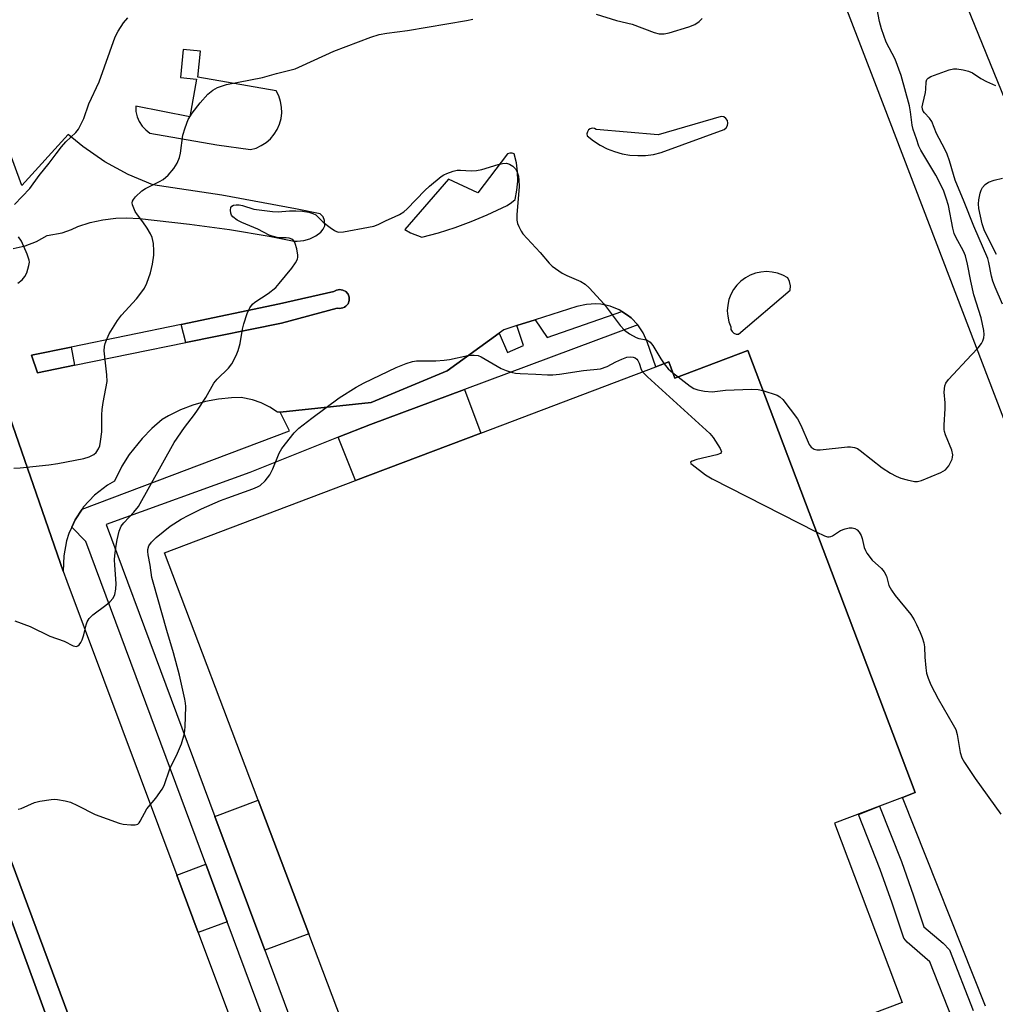
# Model space of a CAD drawing. Units: inches. Extents: x 1285759 to 1291759, y 469453 to 473453.
# Drawn here: x 1287362 to 1287621, y 472833 to 473095 of the extents above; entities that cross this region are included whole.
import ezdxf

# ---------------------------------------------------------------- set-up
doc = ezdxf.new("R2010")
doc.units = ezdxf.units.IN
doc.header["$MEASUREMENT"] = 0
for name, color, linetype in [('BLDG-Footprint', 5, 'Continuous'), ('CULTRL-Pad', 6, 'Continuous'), ('TRANS-Non Street Sidewalk', 7, 'Continuous'), ('TRANS-Parking Lot', 4, 'Continuous'), ('TRANS-Road', 130, 'Continuous'), ('TRANS-Street Sidewalk', 7, 'Continuous'), ('Undefined', 1, 'Continuous')]:
    doc.layers.add(name, color=color, linetype=linetype)

msp = doc.modelspace()

# ---------------------------------------------------------------- linework, layer by layer
at = {"layer": 'BLDG-Footprint', "elevation": 307.07}
msp.add_lwpolyline([(1287464.9, 472783.86), (1287439.13, 472851.94), (1287425.7, 472887.4), (1287400.83, 472953.1), (1287451.51, 472972.29), (1287484.74, 472984.87), (1287531.19, 473002.45), (1287534.62, 473003.75), (1287536.25, 472999.44), (1287555.59, 473006.76), (1287600, 472889.44), (1287596.65, 472888.17), (1287590.54, 472885.86), (1287578.6, 472881.33), (1287596.63, 472833.73), (1287538.73, 472811.81)], dxfattribs=at)
at = {"layer": 'CULTRL-Pad'}
for points in [[(1287448.15, 473018.11), (1287447.72, 473018.01), (1287447.28, 473017.99), (1287446.67, 473018.05), (1287431.87, 473014.06), (1287406.45, 473008.89), (1287405.2, 473013.74), (1287431.37, 473019.15), (1287445.79, 473022.45), (1287446.45, 473022.79), (1287446.87, 473022.93), (1287447.31, 473022.98), (1287447.71, 473022.95), (1287448.13, 473022.83), (1287448.93, 473022.44), (1287449.52, 473021.77), (1287449.83, 473020.93), (1287449.83, 473020.04), (1287449.53, 473019.2), (1287448.91, 473018.55), (1287448.56, 473018.29)], [(1287376.88, 473002.88), (1287367.08, 473000.89), (1287365.49, 473005.53), (1287376, 473007.7)]]:
    msp.add_lwpolyline(points, close=True, dxfattribs=at)
msp.add_lwpolyline([(1287399.52, 472747.86), (1287319.08, 472967.87), (1287318.94, 472968.83), (1287319.13, 472969.62), (1287319.71, 472970.45), (1287320.4, 472970.9), (1287321.19, 472971.09), (1287322.19, 472970.94), (1287323.05, 472970.38), (1287323.6, 472969.53), (1287407.52, 472743.5)], dxfattribs=at)
at = {"layer": 'TRANS-Non Street Sidewalk'}
for points in [[(1287446.93, 472983.76), (1287455.5, 472987.19), (1287480.43, 472996.45), (1287484.74, 472984.87), (1287451.51, 472972.29)], [(1287427.4, 472847.57), (1287414.17, 472883.11), (1287425.7, 472887.4), (1287439.13, 472851.94)], [(1287417.47, 472855.14), (1287409.77, 472852.26), (1287404.06, 472867.53), (1287411.78, 472870.42)]]:
    msp.add_lwpolyline(points, close=True, dxfattribs=at)
at = {"layer": 'TRANS-Parking Lot'}
for points in [[(1287275.05, 473430.03, 0), (1287386.97, 473427.72, 0), (1287391.73, 473427.4, 0), (1287396.47, 473426.87, 0), (1287401.18, 473426.14, 0), (1287405.86, 473425.22, 0), (1287410.5, 473424.09, 0), (1287415.08, 473422.77, 0), (1287419.61, 473421.26, 0), (1287424.06, 473419.55, 0), (1287428.44, 473417.66, 0), (1287432.73, 473415.58, 0), (1287436.93, 473413.32, 0), (1287441.03, 473410.89, 0), (1287445.03, 473408.28, 0), (1287448.91, 473405.5, 0), (1287452.66, 473402.56, 0), (1287456.29, 473399.47, 0), (1287459.79, 473396.22, 0), (1287466.35, 473389.3, 0), (1287499.03, 473312.47, 0), (1287589.69, 473076.98, 0), (1287684.5, 472829.4, 0)], [(1287360.61, 473033.92, 0), (1287363.82, 473034.55, 0), (1287366.88, 473035.71, 0), (1287369.7, 473037.34, 0), (1287373.64, 473038.06, 0), (1287376.16, 473038.93, 0), (1287377.84, 473039.7, 0), (1287381.12, 473040.74, 0), (1287384.48, 473041.47, 0), (1287387.9, 473041.89, 0), (1287390.7, 473041.99, 0), (1287394.14, 473041.82, 0), (1287407.46, 473040.33, 0), (1287418.04, 473038.88, 0), (1287428.57, 473037.12, 0), (1287435.22, 473035.83, 0), (1287436.02, 473035.81, 0), (1287437.75, 473035.98, 0), (1287439.42, 473036.47, 0), (1287440.96, 473037.26, 0), (1287442.32, 473038.23, 0), (1287442.95, 473038.98, 0), (1287443.32, 473039.89, 0), (1287443.29, 473041.35, 0), (1287442.88, 473042.25, 0), (1287442.09, 473043.05, 0), (1287435.59, 473044.42, 0), (1287416, 473048.06, 0), (1287397.73, 473050.79, 0), (1287391.2, 473053.53, 0), (1287384.99, 473056.92, 0), (1287379.15, 473060.92, 0), (1287375.2, 473064.17, 0), (1287362.93, 473050.64, 0), (1287276.02, 473288.55, 0)], [(1287618.72, 472832.77, 0), (1287596.65, 472888.17, 0), (1287600, 472889.44, 0), (1287555.59, 473006.76, 0), (1287536.25, 472999.44, 0), (1287534.62, 473003.75, 0), (1287531.19, 473002.45, 0), (1287528.93, 473009.13, 0), (1287527.88, 473011.47, 0), (1287526.47, 473013.59, 0), (1287524.68, 473015.45, 0), (1287523.66, 473016.22, 0), (1287522.21, 473017.18, 0), (1287521.5, 473017.6, 0), (1287519.12, 473018.54, 0), (1287516.61, 473019.07, 0), (1287515.33, 473019.17, 0), (1287512.77, 473019.04, 0), (1287510.26, 473018.47, 0), (1287499.16, 473014.95, 0), (1287494.31, 473013.41, 0), (1287490.87, 473012.32, 0), (1287489.6, 473011.4, 0), (1287475.84, 473001.4, 0), (1287455.66, 472993, 0), (1287431.52, 472990.47, 0), (1287430.82, 472990.4, 0), (1287428.74, 472991.79, 0), (1287426.5, 472992.9, 0), (1287424.14, 472993.71, 0), (1287421.14, 472994.29, 0), (1287418.6, 472994.24, 0), (1287415.11, 472993.91, 0), (1287411.67, 472993.26, 0), (1287408.3, 472992.3, 0), (1287405.02, 472991.03, 0), (1287401.88, 472989.47, 0), (1287400.2, 472988.48, 0), (1287397.41, 472986.1, 0), (1287394.85, 472983.48, 0), (1287391.46, 472979.16, 0), (1287389.52, 472976.06, 0), (1287387.58, 472972.15, 0), (1287385.71, 472971.06, 0), (1287382.27, 472968.43, 0), (1287379.33, 472965.26, 0), (1287378.93, 472964.67, 0), (1287377.1, 472961.88, 0), (1287376.2, 472959.94, 0), (1287375.42, 472958.19, 0), (1287374.81, 472956.25, 0), (1287374.05, 472952.27, 0), (1287373.93, 472948.22, 0), (1287339.91, 473046.08, 0)]]:
    msp.add_polyline3d(points, dxfattribs=at)
for points in [[(1287430.74, 473065.49, 0), (1287431.35, 473066.9, 0), (1287431.75, 473068.38, 0), (1287431.92, 473069.9, 0), (1287431.88, 473071.43, 0), (1287431.61, 473072.94, 0), (1287431.12, 473074.39, 0), (1287430.43, 473075.75, 0), (1287409.64, 473079.35, 0), (1287410.32, 473086.27, 0), (1287405.76, 473086.72, 0), (1287405.03, 473079.27, 0), (1287409.33, 473078.85, 0), (1287407.53, 473068.81, 0), (1287393.16, 473071.65, 0), (1287393.23, 473070.24, 0), (1287393.54, 473068.87, 0), (1287394.09, 473067.58, 0), (1287394.86, 473066.4, 0), (1287395.82, 473065.38, 0), (1287396.95, 473064.54, 0), (1287414.71, 473061.39, 0), (1287423.64, 473060.12, 0), (1287425.11, 473060.54, 0), (1287426.5, 473061.18, 0), (1287427.79, 473062.01, 0), (1287428.94, 473063.02, 0), (1287429.93, 473064.19, 0)], [(1287524.32, 473058.68, 0), (1287526.41, 473058.53, 0), (1287528.5, 473058.59, 0), (1287530.58, 473058.86, 0), (1287532.62, 473059.33, 0), (1287549.36, 473065.49, 0), (1287549.9, 473065.91, 0), (1287550.25, 473066.51, 0), (1287550.35, 473067.19, 0), (1287550.2, 473067.86, 0), (1287549.81, 473068.43, 0), (1287549.24, 473068.81, 0), (1287548.57, 473068.96, 0), (1287531.83, 473064.07, 0), (1287515.4, 473065.49, 0), (1287514.9, 473065.75, 0), (1287514.34, 473065.82, 0), (1287513.79, 473065.68, 0), (1287513.34, 473065.34, 0), (1287513.04, 473064.86, 0), (1287512.93, 473064.31, 0), (1287513.03, 473063.75, 0), (1287514.67, 473062.45, 0), (1287516.43, 473061.31, 0), (1287518.29, 473060.36, 0), (1287520.24, 473059.6, 0), (1287522.26, 473059.04, 0)], [(1287494.2, 473056.64, 0), (1287493.61, 473059.01, 0), (1287493.04, 473059.22, 0), (1287492.44, 473059.22, 0), (1287491.87, 473059.01, 0), (1287483.97, 473048.67, 0), (1287476.15, 473052.3, 0), (1287464.62, 473038.95, 0), (1287466.12, 473038.07, 0), (1287469.13, 473036.9, 0), (1287473.56, 473038.08, 0), (1287477.93, 473039.47, 0), (1287482.24, 473041.05, 0), (1287486.46, 473042.83, 0), (1287491.79, 473045.33, 0), (1287492.88, 473046.05, 0), (1287493.84, 473046.93, 0), (1287494.34, 473049.33, 0), (1287494.56, 473051.76, 0), (1287494.52, 473054.21, 0)], [(1287562.07, 473027.64, 0), (1287560.59, 473027.74, 0), (1287559.12, 473027.64, 0), (1287557.67, 473027.32, 0), (1287556.28, 473026.81, 0), (1287554.98, 473026.1, 0), (1287553.79, 473025.21, 0), (1287552.74, 473024.17, 0), (1287551.85, 473022.98, 0), (1287551.14, 473021.68, 0), (1287550.61, 473020.3, 0), (1287550.29, 473018.85, 0), (1287550.18, 473017.37, 0), (1287550.28, 473015.89, 0), (1287550.59, 473014.44, 0), (1287551.1, 473013.05, 0), (1287551.15, 473012.41, 0), (1287551.43, 473011.83, 0), (1287551.91, 473011.4, 0), (1287552.5, 473011.16, 0), (1287553.15, 473011.16, 0), (1287566.89, 473022.84, 0), (1287566.95, 473023.97, 0), (1287566.72, 473025.08, 0), (1287566.21, 473026.1, 0), (1287564.91, 473026.81, 0), (1287563.52, 473027.32, 0)], [(1287447.71, 473022.95, 0), (1287447.31, 473022.98, 0), (1287446.87, 473022.93, 0), (1287446.45, 473022.79, 0), (1287445.79, 473022.45, 0), (1287431.37, 473019.15, 0), (1287405.2, 473013.74, 0), (1287376, 473007.7, 0), (1287365.49, 473005.53, 0), (1287367.08, 473000.89, 0), (1287376.88, 473002.88, 0), (1287406.45, 473008.89, 0), (1287431.87, 473014.06, 0), (1287446.67, 473018.05, 0), (1287447.28, 473017.99, 0), (1287447.72, 473018.01, 0), (1287448.15, 473018.11, 0), (1287448.56, 473018.29, 0), (1287448.91, 473018.55, 0), (1287449.53, 473019.2, 0), (1287449.83, 473020.04, 0), (1287449.83, 473020.93, 0), (1287449.52, 473021.77, 0), (1287448.93, 473022.44, 0), (1287448.13, 473022.83, 0)]]:
    msp.add_polyline3d(points, close=True, dxfattribs=at)
at = {"layer": 'TRANS-Road'}
msp.add_lwpolyline([(1287508.16, 473423.12), (1287521.63, 473390.37), (1287523.26, 473386.4), (1287533.92, 473360.5), (1287540.31, 473344.95), (1287551.51, 473317.73), (1287563.17, 473289.12), (1287568.01, 473277.24), (1287602.61, 473192.34), (1287603.91, 473189.16), (1287608.32, 473178.34), (1287613.08, 473166.64), (1287629.12, 473127.3), (1287630.54, 473123.81), (1287634.39, 473114.36), (1287639.66, 473101.42), (1287701.92, 472948.67), (1287678.99, 472939.49), (1287633.98, 473048.58), (1287533.68, 473295.12), (1287473.41, 473443.8)], close=True, dxfattribs=at)
for points in [[(1287339.91, 473046.08), (1287373.93, 472948.22), (1287374.87, 472945.52), (1287404.06, 472867.53), (1287409.77, 472852.26), (1287451.31, 472741.26)], [(1287407.52, 472743.5), (1287323.6, 472969.53), (1287323.05, 472970.38), (1287322.19, 472970.94), (1287321.19, 472971.09), (1287320.4, 472970.9), (1287319.71, 472970.45), (1287319.13, 472969.62), (1287318.94, 472968.83), (1287319.08, 472967.87), (1287399.52, 472747.86)]]:
    msp.add_lwpolyline(points, dxfattribs=at)
at = {"layer": 'TRANS-Street Sidewalk'}
for points in [[(1287455.14, 472753.92), (1287417.47, 472855.14), (1287411.78, 472870.42), (1287379.91, 472956.06), (1287376.2, 472959.94), (1287377.1, 472961.88), (1287378.93, 472964.67), (1287433.97, 472985.44), (1287431.52, 472990.47), (1287455.66, 472993), (1287475.84, 473001.4), (1287489.6, 473011.4), (1287491.8, 473006.31), (1287496.06, 473008.17), (1287494.31, 473013.41), (1287499.16, 473014.95), (1287502.4, 473010.25), (1287522.21, 473017.18), (1287523.66, 473016.22), (1287524.68, 473015.45), (1287526.47, 473013.59), (1287480.43, 472996.45), (1287455.5, 472987.19), (1287446.93, 472983.76), (1287423.47, 472974.4), (1287385.33, 472960.62), (1287414.17, 472883.11), (1287427.4, 472847.57), (1287461.41, 472756.21)], [(1287609.84, 472829.44), (1287603.94, 472844.52), (1287597.88, 472849.68), (1287596.99, 472850.83), (1287593.95, 472860.12), (1287590.79, 472869), (1287584.97, 472883.63), (1287590.54, 472885.85), (1287596.41, 472871.1), (1287599.63, 472862.05), (1287602.31, 472853.82), (1287607.44, 472849.46), (1287609.14, 472847.66), (1287615.46, 472831.55)]]:
    msp.add_lwpolyline(points, dxfattribs=at)
at = {"layer": 'Undefined'}
msp.add_line((1287535.71, 473000.86, 304), (1287537.13, 472999.77, 304), dxfattribs=at)
for points, elevation in [([(1287559.58, 472996.22), (1287563.39, 472994.91), (1287564.14, 472994.5), (1287564.91, 472993.78), (1287568.84, 472988.62), (1287569.72, 472987.01), (1287571.91, 472981.84), (1287572.46, 472981.11), (1287573.23, 472980.64), (1287573.94, 472980.45), (1287574.79, 472980.42), (1287582.05, 472981.23), (1287582.91, 472981.24), (1287583.94, 472981.05), (1287584.69, 472980.74), (1287585.42, 472980.26), (1287591.3, 472975.69), (1287593.5, 472974.27), (1287594.98, 472973.46), (1287596.26, 472972.89), (1287597.9, 472972.43), (1287599.83, 472972.02), (1287600.65, 472971.98), (1287601.74, 472972.25), (1287606.85, 472974.41), (1287608.06, 472975.13), (1287608.93, 472976.22), (1287609.84, 472977.99), (1287609.97, 472978.47), (1287610.03, 472979.13), (1287609.8, 472980.37), (1287608.07, 472984.44), (1287607.81, 472985.26), (1287607.71, 472985.83), (1287607.71, 472987), (1287608.03, 472991.44), (1287608, 472992.89), (1287607.76, 472995.77), (1287607.94, 472997.4), (1287608.21, 472998.17), (1287608.87, 472999.11), (1287615.03, 473005.65), (1287616.75, 473007.54), (1287617.64, 473008.63), (1287618.03, 473009.36), (1287618.26, 473010.17), (1287618.35, 473011.01), (1287618.24, 473012.12), (1287617.53, 473015.44), (1287615.65, 473021.57), (1287614.83, 473025.2), (1287613.94, 473029.76), (1287613.39, 473031.9), (1287612.83, 473033.19), (1287610.81, 473036.88), (1287610.4, 473037.88), (1287610.06, 473039.29), (1287608.88, 473045.28), (1287608.31, 473047.21), (1287607.54, 473049.37), (1287605.55, 473053.31), (1287601.53, 473059.97), (1287601.05, 473061.01), (1287600.35, 473062.96), (1287599.51, 473065.49), (1287599.2, 473066.62), (1287598.81, 473070.13), (1287598.51, 473071.79), (1287596.28, 473079.83), (1287594.75, 473084.15), (1287592.35, 473088.68), (1287591.06, 473092.19), (1287590.55, 473094.1), (1287589.3, 473100.7)], 304), ([(1287515.4, 473096.05), (1287520.74, 473094.45), (1287524.96, 473093.45), (1287530.74, 473091.18), (1287532.12, 473090.85), (1287533.44, 473090.91), (1287534.77, 473091.16), (1287539.95, 473092.72), (1287541.58, 473093.34), (1287542.72, 473094.12), (1287543.51, 473094.93)], 302), ([(1287360.79, 472975.54), (1287362.54, 472975.64), (1287370.15, 472976.48), (1287372.48, 472976.8), (1287379.39, 472978.1), (1287380.78, 472978.54), (1287382.05, 472979.18), (1287382.7, 472979.71), (1287383.32, 472980.66), (1287383.61, 472981.47), (1287383.85, 472982.62), (1287384.18, 472985.25), (1287384.22, 472989.74), (1287384.3, 472991.17), (1287384.54, 472993.03), (1287385.57, 472998.58), (1287385.53, 473000.3), (1287384.83, 473006.68), (1287384.85, 473007.84), (1287385.05, 473008.66), (1287385.56, 473009.99), (1287386.15, 473011.22), (1287388.3, 473014.77), (1287389.39, 473016.15), (1287393.35, 473020.56), (1287394.83, 473022.37), (1287395.49, 473023.33), (1287396.08, 473024.66), (1287397.05, 473027.42), (1287397.39, 473028.55), (1287397.61, 473029.72), (1287397.94, 473032.08), (1287398.02, 473033.26), (1287397.86, 473035.19), (1287397.52, 473036.8), (1287397.07, 473037.8), (1287396.2, 473039.26), (1287395.05, 473040.96), (1287393.64, 473042.78), (1287393.05, 473043.74), (1287392.3, 473045.49), (1287392.22, 473045.98), (1287392.3, 473046.45), (1287392.54, 473046.91), (1287393.08, 473047.57), (1287394.76, 473049.22), (1287395.74, 473049.85), (1287399.45, 473051.63), (1287400.47, 473052.21), (1287401.82, 473053.33), (1287403.28, 473055.11), (1287404.15, 473056.56), (1287404.82, 473058.07), (1287405.06, 473059.18), (1287405.68, 473064), (1287406.28, 473065.95), (1287407.13, 473068.13), (1287408.19, 473069.85), (1287410.27, 473072.52), (1287412.32, 473074.85), (1287413.63, 473075.91), (1287414.86, 473076.59), (1287417.26, 473077.4), (1287426.85, 473079.29), (1287430.55, 473080.36), (1287435.52, 473081.62), (1287437.44, 473082.43), (1287445.75, 473086.29), (1287455.57, 473090), (1287457.79, 473090.68), (1287459.78, 473091.08), (1287465.26, 473091.75), (1287480.96, 473094.4), (1287482.67, 473094.74)], 302), ([(1287360.96, 473045.6), (1287365.04, 473049.78), (1287367.51, 473053.27), (1287370.22, 473056.53), (1287372.05, 473059.05), (1287373.49, 473060.88), (1287374.65, 473062.2), (1287377.24, 473064.66), (1287377.94, 473065.58), (1287379.39, 473068.41), (1287380.77, 473072.31), (1287383.48, 473078.14), (1287387.73, 473090.09), (1287388.53, 473091.6), (1287389.91, 473093.75), (1287391.06, 473095.08)], 300), ([(1287623.23, 473019.08), (1287621.24, 473023.64), (1287620.64, 473025.19), (1287620.31, 473026.56), (1287619.63, 473030.18), (1287619.33, 473031.24), (1287615.61, 473039.84), (1287613.08, 473046.25), (1287610.69, 473051.98), (1287610.17, 473053.49), (1287609.13, 473057.18), (1287608.53, 473058.94), (1287607.93, 473060.24), (1287605.73, 473064.38), (1287604.47, 473067.58), (1287603.87, 473068.5), (1287602.5, 473069.94), (1287602.18, 473070.38), (1287601.98, 473070.86), (1287601.92, 473071.48), (1287602.03, 473072.28), (1287602.78, 473075.3), (1287602.89, 473076.17), (1287602.93, 473078.1), (1287603.14, 473078.78), (1287603.48, 473079.12), (1287604.18, 473079.5), (1287609.1, 473081.33), (1287610.21, 473081.59), (1287611.07, 473081.58), (1287612.8, 473081.33), (1287614.2, 473080.99), (1287615.24, 473080.49), (1287617.46, 473079.05), (1287619, 473078.22), (1287621.36, 473077.12)], 306), ([(1287361.06, 472935.05), (1287365.13, 472933.53), (1287370.41, 472930.98), (1287374.15, 472929.63), (1287376.56, 472928.38), (1287377, 472928.27), (1287377.43, 472928.26), (1287377.83, 472928.4), (1287378.18, 472928.69), (1287378.63, 472929.27), (1287378.99, 472929.98), (1287379.39, 472931.29), (1287380.04, 472934), (1287380.32, 472934.75), (1287380.85, 472935.62), (1287381.8, 472936.59), (1287385.24, 472939.19), (1287386.33, 472940.1), (1287387.16, 472941.08), (1287387.62, 472942.01), (1287387.89, 472943.45), (1287388, 472944.93), (1287387.61, 472949.8), (1287387.58, 472951.25), (1287387.65, 472952.41), (1287387.97, 472955.04), (1287388.23, 472956.5), (1287388.82, 472958.82), (1287389.35, 472960.19), (1287389.99, 472961.09), (1287392.64, 472963.85), (1287393.91, 472965.39), (1287403.4, 472982.39), (1287406.08, 472986.37), (1287408.74, 472989.77), (1287409.57, 472990.94), (1287411.75, 472994.34), (1287413.94, 472998.11), (1287414.83, 472999.18), (1287417.81, 473002.07), (1287418.66, 473003.22), (1287419.84, 473005.47), (1287420.37, 473006.77), (1287420.85, 473008.7), (1287421.5, 473012.44), (1287421.82, 473013.86), (1287422.71, 473016.65), (1287423.06, 473017.45), (1287423.49, 473018.17), (1287424.17, 473019.06), (1287424.77, 473019.64), (1287428.34, 473021.91), (1287430.32, 473023.51), (1287431.28, 473024.58), (1287434.56, 473028.65), (1287435.59, 473030.08), (1287436.11, 473031.07), (1287436.22, 473031.6), (1287436.2, 473032.14), (1287435.89, 473033.83), (1287435.5, 473035.2), (1287435.27, 473035.69), (1287434.95, 473036.07), (1287434.56, 473036.35), (1287433.88, 473036.62), (1287433.06, 473036.71), (1287431.05, 473036.75), (1287429.36, 473037.12), (1287428.57, 473037.45), (1287425.6, 473039.01), (1287421.35, 473040.79), (1287420.11, 473041.41), (1287418.96, 473042.29), (1287418.63, 473042.72), (1287418.43, 473043.22), (1287418.32, 473044.03), (1287418.43, 473044.77), (1287418.69, 473045.12), (1287419.1, 473045.34), (1287419.85, 473045.51), (1287420.66, 473045.48), (1287421.48, 473045.29), (1287424.56, 473044.3), (1287429.51, 473043.66), (1287430.98, 473043.62), (1287433.96, 473043.86), (1287435.7, 473043.9), (1287437.42, 473043.8), (1287439.11, 473043.49), (1287440.22, 473043.16), (1287440.94, 473042.78), (1287442.89, 473040.91), (1287444.74, 473039.45), (1287445.93, 473038.62), (1287446.43, 473038.38), (1287446.95, 473038.25), (1287448.35, 473038.33), (1287454.99, 473039.5), (1287456.41, 473039.81), (1287457.5, 473040.23), (1287459.63, 473041.27), (1287461.89, 473042.25), (1287463.14, 473042.9), (1287464.34, 473043.64), (1287465.24, 473044.38), (1287469.87, 473049.26), (1287471.12, 473050.43), (1287474.23, 473053), (1287474.96, 473053.44), (1287475.75, 473053.8), (1287477.39, 473054.38), (1287478.51, 473054.64), (1287479.35, 473054.66), (1287482.2, 473054.46), (1287483.64, 473054.55), (1287485, 473054.88), (1287489.39, 473056.22), (1287490.51, 473056.48), (1287491.59, 473056.49), (1287492.35, 473056.3), (1287493.22, 473055.75), (1287493.95, 473055), (1287494.43, 473054.1), (1287494.73, 473053.11), (1287494.88, 473052.03), (1287494.94, 473050.36), (1287494.36, 473042.85), (1287494.34, 473041.39), (1287494.52, 473040.56), (1287494.82, 473039.76), (1287495.45, 473038.47), (1287495.92, 473037.75), (1287500.52, 473032.84), (1287502.87, 473030), (1287503.69, 473029.21), (1287506.33, 473027.34), (1287507.61, 473026.7), (1287511.28, 473025.11), (1287512.47, 473024.38), (1287513.56, 473023.48), (1287517.49, 473019.1), (1287521.72, 473013.47), (1287522.89, 473012.21), (1287524.26, 473011.25), (1287525.96, 473010.29), (1287526.72, 473010.02), (1287528.73, 473009.6), (1287529.36, 473009.3), (1287529.75, 473008.99), (1287530.44, 473008.09), (1287532.5, 473004.61), (1287533.42, 473003.29)], 304), ([(1287621.59, 473032.25), (1287618.41, 473038.61), (1287617.8, 473040.47), (1287616.97, 473044.54), (1287616.84, 473045.7), (1287616.95, 473046.83), (1287617.31, 473048.53), (1287617.55, 473049.36), (1287617.92, 473050.09), (1287618.6, 473050.86), (1287619.46, 473051.47), (1287621.04, 473052.05), (1287623.23, 473052.57)], 308), ([(1287361.87, 473024.71), (1287363.02, 473025.6), (1287363.78, 473026.46), (1287364.28, 473027.46), (1287364.83, 473029.39), (1287364.94, 473030.22), (1287364.9, 473030.76), (1287364.39, 473032.36), (1287362.87, 473035.79), (1287362.1, 473037)], 300), ([(1287361.93, 472885.04), (1287362.76, 472885.23), (1287366.35, 472886.76), (1287367.76, 472887.2), (1287370.69, 472887.63), (1287371.58, 472887.67), (1287372.43, 472887.61), (1287374.42, 472887.28), (1287375.82, 472886.85), (1287377.73, 472886.01), (1287382.45, 472883.65), (1287388.76, 472881.28), (1287389.87, 472881.04), (1287391.87, 472880.87), (1287392.98, 472880.88), (1287393.69, 472881.08), (1287394.07, 472881.41), (1287394.38, 472881.85), (1287396.13, 472885.12), (1287398.52, 472887.91), (1287400.15, 472890.34), (1287400.71, 472891.36), (1287402.24, 472895.73), (1287404.29, 472899.87), (1287405.36, 472902.34), (1287406.09, 472905.16), (1287406.26, 472906.92), (1287406.48, 472912.26), (1287406.42, 472913.13), (1287406.21, 472914.28), (1287404.76, 472920.57), (1287403.22, 472926.52), (1287401.44, 472932.48), (1287397.8, 472945.26), (1287397.49, 472946.58), (1287396.99, 472949.81), (1287396.45, 472952.54), (1287396.36, 472953.42), (1287396.38, 472953.97), (1287396.69, 472954.96), (1287397.35, 472955.9), (1287398.61, 472957.16), (1287402.34, 472960.12), (1287405.22, 472962.01), (1287407.25, 472963.09), (1287410.64, 472964.73), (1287415.69, 472966.95), (1287417.59, 472967.7), (1287424.21, 472970.06), (1287425.49, 472970.58), (1287426.21, 472970.98), (1287427.49, 472972.19), (1287428.77, 472973.83), (1287429.55, 472975.41), (1287431.27, 472979.5), (1287431.96, 472980.79), (1287435.21, 472984.92), (1287436.42, 472986.17), (1287439.87, 472988.83), (1287447.14, 472994.19), (1287451.68, 472997.08), (1287453.78, 472998.22), (1287462.3, 473002.25), (1287464.96, 473003.34), (1287466.59, 473003.84), (1287467.72, 473004.05), (1287472.79, 473004.04), (1287475.02, 473004.21), (1287476.43, 473004.43), (1287481.3, 473005.46), (1287482.16, 473005.58), (1287482.97, 473005.6), (1287484.02, 473005.44), (1287484.81, 473005.16), (1287490.18, 473002.03), (1287491.49, 473001.5), (1287493.15, 473001), (1287493.99, 473000.81), (1287495.18, 473000.69), (1287499.36, 473000.54), (1287502.49, 473000.31), (1287503.89, 473000.32), (1287505.62, 473000.51), (1287511.97, 473001.48), (1287516.53, 473001.97), (1287518.29, 473002.53), (1287520.57, 473003.8), (1287522.17, 473004.53), (1287523.54, 473005.01), (1287524.37, 473005.12), (1287525.19, 473005), (1287525.7, 473004.82), (1287526.13, 473004.54), (1287526.47, 473004.18), (1287526.83, 473003.45), (1287527.31, 473001.78), (1287527.68, 473001.12)], 306), ([(1287533.42, 473003.29), (1287534.51, 473001.93), (1287535.71, 473000.86)], 304), ([(1287527.68, 473001.12), (1287528.96, 472999.79), (1287545.5, 472984.79), (1287546.42, 472983.67), (1287548.3, 472980.77), (1287548.62, 472979.92), (1287548.59, 472979.75), (1287548.33, 472979.48), (1287547.38, 472979.11), (1287542.11, 472977.83), (1287540.81, 472977.44), (1287540.42, 472977.12), (1287540.52, 472976.84), (1287540.83, 472976.51), (1287544.35, 472973.8), (1287546.13, 472972.71), (1287573.78, 472958.7)], 306), ([(1287537.13, 472999.77), (1287540.3, 472997.37), (1287541.28, 472996.74), (1287542.37, 472996.35), (1287544.11, 472996.03), (1287546.16, 472995.85), (1287549.69, 472996.31), (1287556.58, 472996.5), (1287558.36, 472996.47), (1287559.58, 472996.22)], 304), ([(1287573.78, 472958.7), (1287575.99, 472957.61), (1287576.8, 472957.35), (1287577.23, 472957.32), (1287577.65, 472957.39), (1287578.11, 472957.59), (1287580.21, 472959.03), (1287581.49, 472959.5), (1287582.56, 472959.71), (1287583.33, 472959.72), (1287584.02, 472959.55), (1287584.63, 472959.18), (1287585.15, 472958.59), (1287585.7, 472957.66), (1287585.97, 472956.89), (1287586.5, 472954.46), (1287586.83, 472953.69), (1287587.25, 472952.96), (1287588.6, 472951.13), (1287591.14, 472948.89), (1287591.85, 472948.08), (1287592.4, 472946.93), (1287593.08, 472944.41), (1287593.72, 472943.18), (1287594.73, 472941.76), (1287598.85, 472936.7), (1287599.79, 472935.28), (1287600.42, 472934.1), (1287601.39, 472931.92), (1287601.92, 472930.57), (1287602.33, 472929.15), (1287602.49, 472928.16), (1287602.58, 472925.4), (1287602.87, 472922.58), (1287603.09, 472921.18), (1287603.48, 472919.79), (1287604.21, 472918.03), (1287606.14, 472914.29), (1287610.15, 472907.43), (1287610.79, 472906.18), (1287611.15, 472904.89), (1287611.99, 472900.08), (1287612.43, 472898.69), (1287613.17, 472897.41), (1287616, 472893.16), (1287622.8, 472883.72)], 306)]:
    msp.add_lwpolyline(points, dxfattribs=dict(at, elevation=elevation))

doc.saveas('drawing.dxf')
